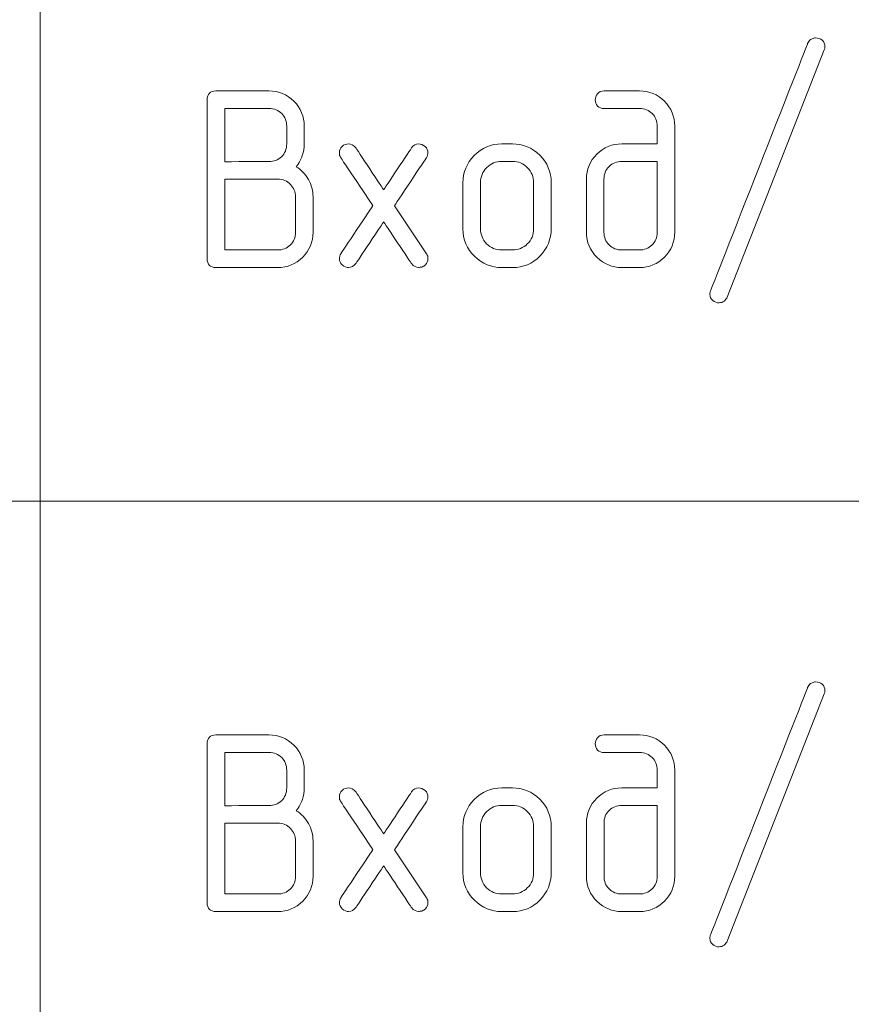
# Model space of a CAD drawing. Units: millimetres. Extents: x 2417 to 47757, y 828 to 38079.
# Drawn here: x 18602 to 18886, y 18490 to 18826 of the extents above; entities that cross this region are included whole.
import ezdxf
from ezdxf.lldxf.tags import DXFTag

# ---------------------------------------------------------------- set-up
doc = ezdxf.new("R2010")
doc.units = ezdxf.units.MM
doc.layers.add('4', color=140, linetype='Continuous', lineweight=15)
tags = doc.linetypes.add('New Line2', pattern=[1.5, 1, -0.5]).pattern_tags.tags
tags[6:7] = [DXFTag(74, 4), DXFTag(75, 0), DXFTag(340, '0'), DXFTag(46, 1.0), DXFTag(50, 0.0), DXFTag(44, 0.0), DXFTag(45, 0.0)]
tags[4:5] = [DXFTag(74, 4), DXFTag(75, 0), DXFTag(340, '0'), DXFTag(46, 1.0), DXFTag(50, 0.0), DXFTag(44, 0.0), DXFTag(45, 0.0)]

msp = doc.modelspace()

# ---------------------------------------------------------------- linework, layer by layer
at = {"layer": '4', "color": 250, "linetype": 'New Line2', "lineweight": 9}
msp.add_open_spline([(16581.46242, 23494.46431), (16581.46242, 23494.46431), (21831.46742, 23494.46431), (21831.46742, 23494.46431), (21831.46742, 23494.46431), (21831.46742, 23494.46431), (21831.46742, 16069.45931), (21831.46742, 16069.45931), (21831.46742, 16069.45931), (21831.46742, 16069.45931), (16581.46242, 16069.45931), (16581.46242, 16069.45931), (16581.46242, 16069.45931), (16581.46242, 16069.45931), (16581.46242, 23494.46431), (16581.46242, 23494.46431)], degree=3, knots=[0, 0, 0, 0, 0.2, 0.2, 0.2, 0.20000001, 0.4, 0.4, 0.4, 0.40000001, 0.6, 0.6, 0.6, 0.60000001, 1, 1, 1, 1], dxfattribs=at)
at = {"layer": '4', "color": 250, "lineweight": 18}
msp.add_open_spline([(17081.46492, 16194.46181), (17081.46492, 16194.46181), (21706.46492, 16194.46181), (21706.46492, 16194.46181), (21706.46492, 16194.46181), (21706.46492, 16194.46181), (21706.46492, 23369.46181), (21706.46492, 23369.46181), (21706.46492, 23369.46181), (21706.46492, 23369.46181), (17081.46492, 23369.46181), (17081.46492, 23369.46181), (17081.46492, 23369.46181), (17081.46492, 23369.46181), (17081.46492, 16194.46181), (17081.46492, 16194.46181)], degree=3, knots=[0, 0, 0, 0, 0.2, 0.2, 0.2, 0.20000001, 0.4, 0.4, 0.4, 0.40000001, 0.6, 0.6, 0.6, 0.60000001, 1, 1, 1, 1], dxfattribs=at)
at = {"layer": '4', "color": 250, "lineweight": 20}
for points, knots in [([(18609.00492, 17566.71931), (18609.00492, 17566.71931), (18609.00492, 17569.21931), (18609.00492, 17569.21931), (18609.00492, 17569.21931), (18609.00492, 17569.21931), (18609.00492, 17786.85681), (18609.00492, 17786.85681), (18609.00492, 17786.85681), (18609.00492, 17786.85681), (18609.00492, 18009.12181), (18609.00492, 18009.12181), (18609.00492, 18009.12181), (18609.00492, 18009.12181), (18609.00492, 18222.12931), (18609.00492, 18222.12931), (18609.00492, 18222.12931), (18609.00492, 18222.12931), (18609.00492, 18442.07931), (18609.00492, 18442.07931), (18609.00492, 18442.07931), (18609.00492, 18442.07931), (18609.00492, 18662.02931), (18609.00492, 18662.02931), (18609.00492, 18662.02931), (18609.00492, 18662.02931), (18609.00492, 18881.98181), (18609.00492, 18881.98181), (18609.00492, 18881.98181), (18609.00492, 18881.98181), (18609.00492, 19099.61931), (18609.00492, 19099.61931), (18609.00492, 19099.61931), (18609.00492, 19099.61931), (18609.00492, 19102.11931), (18609.00492, 19102.11931)], [0, 0, 0, 0, 0.1, 0.1, 0.1, 0.10000001, 0.2, 0.2, 0.2, 0.20000001, 0.3, 0.3, 0.3, 0.30000001, 0.4, 0.4, 0.4, 0.40000001, 0.5, 0.5, 0.5, 0.50000001, 0.6, 0.6, 0.6, 0.60000001, 0.7, 0.7, 0.7, 0.70000001, 0.8, 0.8, 0.8, 0.80000001, 1, 1, 1, 1]), ([(18034.07992, 18662.02931), (18034.07992, 18662.02931), (18036.57992, 18662.02931), (18036.57992, 18662.02931), (18036.57992, 18662.02931), (18036.57992, 18662.02931), (18238.58992, 18662.02931), (18238.58992, 18662.02931), (18238.58992, 18662.02931), (18238.58992, 18662.02931), (18609.00492, 18662.02931), (18609.00492, 18662.02931), (18609.00492, 18662.02931), (18609.00492, 18662.02931), (19154.04742, 18662.02931), (19154.04742, 18662.02931), (19154.04742, 18662.02931), (19154.04742, 18662.02931), (20609.25742, 18662.02931), (20609.25742, 18662.02931), (20609.25742, 18662.02931), (20609.25742, 18662.02931), (21582.11492, 18662.02931), (21582.11492, 18662.02931), (21582.11492, 18662.02931), (21582.11492, 18662.02931), (21584.61492, 18662.02931), (21584.61492, 18662.02931)], [0, 0, 0, 0, 0.125, 0.125, 0.125, 0.12500001, 0.25, 0.25, 0.25, 0.25000001, 0.375, 0.375, 0.375, 0.37500001, 0.5, 0.5, 0.5, 0.50000001, 0.625, 0.625, 0.625, 0.62500001, 0.75, 0.75, 0.75, 0.75000001, 1, 1, 1, 1])]:
    msp.add_open_spline(points, degree=3, knots=knots, dxfattribs=at)
at = {"layer": '4', "color": 250}
for points, knots in [([(18876.83242, 18816.16431), (18876.83242, 18816.16431), (18843.67242, 18731.68931), (18843.67242, 18731.68931), (18843.67242, 18731.68931), (18843.46492, 18731.23431), (18843.11242, 18730.76431), (18842.58242, 18730.30681), (18842.58242, 18730.30681), (18842.58242, 18730.30681), (18841.77492, 18729.92681), (18841.77492, 18729.92681), (18841.77492, 18729.92681), (18841.77492, 18729.92681), (18840.95242, 18729.74931), (18840.95242, 18729.74931), (18840.95242, 18729.74931), (18840.08492, 18729.74931), (18839.34992, 18730.02931), (18838.71742, 18730.57181), (18838.71742, 18730.57181), (18838.08492, 18731.11681), (18837.76242, 18731.83681), (18837.76242, 18732.71931), (18837.76242, 18732.71931), (18837.76242, 18733.18931), (18837.83492, 18733.55681), (18837.98242, 18733.84931), (18837.98242, 18733.84931), (18837.98242, 18733.84931), (18871.14242, 18818.32431), (18871.14242, 18818.32431), (18871.14242, 18818.32431), (18871.28992, 18818.74931), (18871.62742, 18819.20681), (18872.17242, 18819.69181), (18872.17242, 18819.69181), (18872.17242, 18819.69181), (18872.72992, 18819.99931), (18872.72992, 18819.99931), (18872.72992, 18819.99931), (18873.08242, 18820.17681), (18873.44992, 18820.26431), (18873.84742, 18820.26431), (18873.84742, 18820.26431), (18874.71492, 18820.26431), (18875.46492, 18819.98431), (18876.09742, 18819.44181), (18876.09742, 18819.44181), (18876.72992, 18818.89681), (18877.03742, 18818.17681), (18877.03742, 18817.27931), (18877.03742, 18817.27931), (18877.03742, 18816.82431), (18876.96492, 18816.45681), (18876.83242, 18816.16431)], [0, 0, 0, 0, 0.066666667, 0.066666667, 0.066666667, 0.066666677, 0.133333333, 0.133333333, 0.133333333, 0.133333343, 0.2, 0.2, 0.2, 0.20000001, 0.266666667, 0.266666667, 0.266666667, 0.266666677, 0.333333333, 0.333333333, 0.333333333, 0.333333343, 0.4, 0.4, 0.4, 0.40000001, 0.466666667, 0.466666667, 0.466666667, 0.466666677, 0.533333333, 0.533333333, 0.533333333, 0.533333343, 0.6, 0.6, 0.6, 0.60000001, 0.666666667, 0.666666667, 0.666666667, 0.666666677, 0.733333333, 0.733333333, 0.733333333, 0.733333343, 0.8, 0.8, 0.8, 0.80000001, 0.866666667, 0.866666667, 0.866666667, 0.866666677, 1, 1, 1, 1]), ([(18696.41992, 18776.25681), (18698.13742, 18775.21181), (18699.51992, 18773.77181), (18700.57742, 18771.90431), (18700.57742, 18771.90431), (18701.63742, 18770.03931), (18702.16492, 18768.05431), (18702.16492, 18765.95181), (18702.16492, 18765.95181), (18702.16492, 18765.95181), (18702.16492, 18753.89931), (18702.16492, 18753.89931), (18702.16492, 18753.89931), (18702.16492, 18750.59181), (18700.98992, 18747.75431), (18698.63742, 18745.38931), (18698.63742, 18745.38931), (18696.28742, 18743.02181), (18693.43492, 18741.83181), (18690.11242, 18741.83181), (18690.11242, 18741.83181), (18690.11242, 18741.83181), (18669.01992, 18741.83181), (18669.01992, 18741.83181), (18669.01992, 18741.83181), (18667.00742, 18741.83181), (18666.00742, 18742.83181), (18666.00742, 18744.84431), (18666.00742, 18744.84431), (18666.00742, 18744.84431), (18666.00742, 18799.14181), (18666.00742, 18799.14181), (18666.00742, 18799.14181), (18666.00742, 18801.15681), (18667.00742, 18802.15431), (18669.01992, 18802.15431), (18669.01992, 18802.15431), (18669.01992, 18802.15431), (18687.11492, 18802.15431), (18687.11492, 18802.15431), (18687.11492, 18802.15431), (18690.46492, 18802.15431), (18693.31742, 18800.97931), (18695.65492, 18798.62681), (18695.65492, 18798.62681), (18697.99242, 18796.26181), (18699.16742, 18793.42431), (18699.16742, 18790.08681), (18699.16742, 18790.08681), (18699.16742, 18790.08681), (18699.16742, 18784.06181), (18699.16742, 18784.06181), (18699.16742, 18784.06181), (18699.16742, 18782.67931), (18698.94742, 18781.34181), (18698.51992, 18780.04931), (18698.51992, 18780.04931), (18698.09492, 18778.75431), (18697.38992, 18777.49181), (18696.41992, 18776.25681)], [0, 0, 0, 0, 0.0625, 0.0625, 0.0625, 0.06250001, 0.125, 0.125, 0.125, 0.12500001, 0.1875, 0.1875, 0.1875, 0.18750001, 0.25, 0.25, 0.25, 0.25000001, 0.3125, 0.3125, 0.3125, 0.31250001, 0.375, 0.375, 0.375, 0.37500001, 0.4375, 0.4375, 0.4375, 0.43750001, 0.5, 0.5, 0.5, 0.50000001, 0.5625, 0.5625, 0.5625, 0.56250001, 0.625, 0.625, 0.625, 0.62500001, 0.6875, 0.6875, 0.6875, 0.68750001, 0.75, 0.75, 0.75, 0.75000001, 0.8125, 0.8125, 0.8125, 0.81250001, 0.875, 0.875, 0.875, 0.87500001, 1, 1, 1, 1]), ([(18819.74242, 18784.07681), (18819.74242, 18784.07681), (18819.74242, 18790.11681), (18819.74242, 18790.11681), (18819.74242, 18790.11681), (18819.74242, 18791.82181), (18819.16742, 18793.24681), (18818.03742, 18794.40931), (18818.03742, 18794.40931), (18816.90492, 18795.56931), (18815.44992, 18796.15931), (18813.69992, 18796.15931), (18813.69992, 18796.15931), (18813.69992, 18796.15931), (18801.61742, 18796.15931), (18801.61742, 18796.15931), (18801.61742, 18796.15931), (18800.69242, 18796.15931), (18799.94242, 18796.42181), (18799.36992, 18796.96681), (18799.36992, 18796.96681), (18798.85492, 18797.62931), (18798.58992, 18798.36431), (18798.58992, 18799.15681), (18798.58992, 18799.15681), (18798.58992, 18799.84681), (18798.83992, 18800.50931), (18799.33992, 18801.17181), (18799.33992, 18801.17181), (18799.85492, 18801.83181), (18800.60492, 18802.15431), (18801.60242, 18802.15431), (18801.60242, 18802.15431), (18801.60242, 18802.15431), (18813.67242, 18802.15431), (18813.67242, 18802.15431), (18813.67242, 18802.15431), (18817.03742, 18802.15431), (18819.88992, 18800.97931), (18822.22492, 18798.62681), (18822.22492, 18798.62681), (18824.56242, 18796.26181), (18825.73992, 18793.42431), (18825.73992, 18790.08681), (18825.73992, 18790.08681), (18825.73992, 18790.08681), (18825.73992, 18753.89931), (18825.73992, 18753.89931), (18825.73992, 18753.89931), (18825.73992, 18750.59181), (18824.56242, 18747.75431), (18822.20992, 18745.38931), (18822.20992, 18745.38931), (18819.84492, 18743.02181), (18817.00742, 18741.83181), (18813.67242, 18741.83181), (18813.67242, 18741.83181), (18813.67242, 18741.83181), (18807.64492, 18741.83181), (18807.64492, 18741.83181), (18807.64492, 18741.83181), (18804.39742, 18741.83181), (18801.57492, 18742.99181), (18799.17742, 18745.32931), (18799.17742, 18745.32931), (18796.78242, 18747.65181), (18795.57742, 18750.50431), (18795.57742, 18753.89931), (18795.57742, 18753.89931), (18795.57742, 18753.89931), (18795.57742, 18772.00931), (18795.57742, 18772.00931), (18795.57742, 18772.00931), (18795.57742, 18775.34431), (18796.75242, 18778.18181), (18799.11992, 18780.54931), (18799.11992, 18780.54931), (18801.47242, 18782.89931), (18804.32242, 18784.07681), (18807.65992, 18784.07681), (18807.65992, 18784.07681), (18807.65992, 18784.07681), (18819.74242, 18784.07681), (18819.74242, 18784.07681)], [0, 0, 0, 0, 0.045454545, 0.045454545, 0.045454545, 0.045454555, 0.090909091, 0.090909091, 0.090909091, 0.090909101, 0.136363636, 0.136363636, 0.136363636, 0.136363646, 0.181818182, 0.181818182, 0.181818182, 0.181818192, 0.227272727, 0.227272727, 0.227272727, 0.227272737, 0.272727273, 0.272727273, 0.272727273, 0.272727283, 0.318181818, 0.318181818, 0.318181818, 0.318181828, 0.363636364, 0.363636364, 0.363636364, 0.363636374, 0.409090909, 0.409090909, 0.409090909, 0.409090919, 0.454545455, 0.454545455, 0.454545455, 0.454545465, 0.5, 0.5, 0.5, 0.50000001, 0.545454545, 0.545454545, 0.545454545, 0.545454555, 0.590909091, 0.590909091, 0.590909091, 0.590909101, 0.636363636, 0.636363636, 0.636363636, 0.636363646, 0.681818182, 0.681818182, 0.681818182, 0.681818192, 0.727272727, 0.727272727, 0.727272727, 0.727272737, 0.772727273, 0.772727273, 0.772727273, 0.772727283, 0.818181818, 0.818181818, 0.818181818, 0.818181828, 0.863636364, 0.863636364, 0.863636364, 0.863636374, 0.909090909, 0.909090909, 0.909090909, 0.909090919, 1, 1, 1, 1]), ([(18687.12992, 18778.00431), (18688.78992, 18778.00431), (18690.21492, 18778.56431), (18691.40742, 18779.69681), (18691.40742, 18779.69681), (18692.58242, 18780.81181), (18693.16992, 18782.26931), (18693.16992, 18784.06181), (18693.16992, 18784.06181), (18693.16992, 18784.06181), (18693.16992, 18790.10181), (18693.16992, 18790.10181), (18693.16992, 18790.10181), (18693.16992, 18791.80681), (18692.59742, 18793.23431), (18691.46492, 18794.40931), (18691.46492, 18794.40931), (18690.33242, 18795.56931), (18688.87742, 18796.15931), (18687.12992, 18796.15931), (18687.12992, 18796.15931), (18687.12992, 18796.15931), (18672.00492, 18796.15931), (18672.00492, 18796.15931), (18672.00492, 18796.15931), (18672.00492, 18796.15931), (18672.00492, 18777.99181), (18672.00492, 18777.99181), (18672.00492, 18777.99181), (18672.00492, 18777.99181), (18687.12992, 18778.00431), (18687.12992, 18778.00431)], [0, 0, 0, 0, 0.111111111, 0.111111111, 0.111111111, 0.111111121, 0.222222222, 0.222222222, 0.222222222, 0.222222232, 0.333333333, 0.333333333, 0.333333333, 0.333333343, 0.444444444, 0.444444444, 0.444444444, 0.444444454, 0.555555556, 0.555555556, 0.555555556, 0.555555566, 0.666666667, 0.666666667, 0.666666667, 0.666666677, 0.777777778, 0.777777778, 0.777777778, 0.777777788, 1, 1, 1, 1]), ([(18729.96242, 18762.90931), (18729.96242, 18762.90931), (18740.98492, 18746.52181), (18740.98492, 18746.52181), (18740.98492, 18746.52181), (18740.98492, 18746.52181), (18741.42742, 18745.62431), (18741.42742, 18745.62431), (18741.42742, 18745.62431), (18741.42742, 18745.62431), (18741.42742, 18744.80181), (18741.42742, 18744.80181), (18741.42742, 18744.80181), (18741.42742, 18744.02181), (18741.11742, 18743.31681), (18740.48742, 18742.69931), (18740.48742, 18742.69931), (18740.48742, 18742.69931), (18740.00242, 18742.30181), (18740.00242, 18742.30181), (18740.00242, 18742.30181), (18740.00242, 18742.30181), (18739.35492, 18742.00931), (18739.35492, 18742.00931), (18739.35492, 18742.00931), (18739.35492, 18742.00931), (18738.23742, 18741.83181), (18738.23742, 18741.83181), (18738.23742, 18741.83181), (18737.39992, 18741.83181), (18736.60492, 18742.27181), (18735.82742, 18743.16931), (18735.82742, 18743.16931), (18735.82742, 18743.16931), (18726.30242, 18757.44181), (18726.30242, 18757.44181), (18726.30242, 18757.44181), (18726.30242, 18757.44181), (18716.77742, 18743.19931), (18716.77742, 18743.19931), (18716.77742, 18743.19931), (18716.17492, 18742.28681), (18715.33742, 18741.83181), (18714.27742, 18741.83181), (18714.27742, 18741.83181), (18713.64742, 18741.83181), (18712.93992, 18742.13931), (18712.16242, 18742.74431), (18712.16242, 18742.74431), (18711.49992, 18743.34681), (18711.17742, 18744.05181), (18711.17742, 18744.88931), (18711.17742, 18744.88931), (18711.17742, 18745.40431), (18711.35242, 18745.96181), (18711.69242, 18746.56431), (18711.69242, 18746.56431), (18711.69242, 18746.56431), (18722.64242, 18762.98431), (18722.64242, 18762.98431), (18722.64242, 18762.98431), (18722.64242, 18762.98431), (18711.61742, 18779.38681), (18711.61742, 18779.38681), (18711.61742, 18779.38681), (18711.61742, 18779.38681), (18711.17742, 18780.28431), (18711.17742, 18780.28431), (18711.17742, 18780.28431), (18711.17742, 18780.28431), (18711.17742, 18781.10681), (18711.17742, 18781.10681), (18711.17742, 18781.10681), (18711.17742, 18781.88681), (18711.48492, 18782.57681), (18712.08742, 18783.17931), (18712.08742, 18783.17931), (18712.68992, 18783.78181), (18713.43992, 18784.07681), (18714.36742, 18784.07681), (18714.36742, 18784.07681), (18715.20492, 18784.07681), (18715.99742, 18783.63431), (18716.77742, 18782.73931), (18716.77742, 18782.73931), (18716.77742, 18782.73931), (18726.30242, 18768.37681), (18726.30242, 18768.37681), (18726.30242, 18768.37681), (18726.30242, 18768.37681), (18735.82742, 18782.69431), (18735.82742, 18782.69431), (18735.82742, 18782.69431), (18736.42992, 18783.61931), (18737.26742, 18784.07681), (18738.32492, 18784.07681), (18738.32492, 18784.07681), (18738.92742, 18784.07681), (18739.64742, 18783.76681), (18740.48742, 18783.16431), (18740.48742, 18783.16431), (18741.11742, 18782.53181), (18741.42742, 18781.82681), (18741.42742, 18781.01931), (18741.42742, 18781.01931), (18741.42742, 18780.50431), (18741.24992, 18779.93181), (18740.91242, 18779.32931), (18740.91242, 18779.32931), (18740.91242, 18779.32931), (18729.96242, 18762.90931), (18729.96242, 18762.90931)], [0, 0, 0, 0, 0.034482759, 0.034482759, 0.034482759, 0.034482769, 0.068965517, 0.068965517, 0.068965517, 0.068965527, 0.103448276, 0.103448276, 0.103448276, 0.103448286, 0.137931034, 0.137931034, 0.137931034, 0.137931044, 0.172413793, 0.172413793, 0.172413793, 0.172413803, 0.206896552, 0.206896552, 0.206896552, 0.206896562, 0.24137931, 0.24137931, 0.24137931, 0.24137932, 0.275862069, 0.275862069, 0.275862069, 0.275862079, 0.310344828, 0.310344828, 0.310344828, 0.310344838, 0.344827586, 0.344827586, 0.344827586, 0.344827596, 0.379310345, 0.379310345, 0.379310345, 0.379310355, 0.413793103, 0.413793103, 0.413793103, 0.413793113, 0.448275862, 0.448275862, 0.448275862, 0.448275872, 0.482758621, 0.482758621, 0.482758621, 0.482758631, 0.517241379, 0.517241379, 0.517241379, 0.517241389, 0.551724138, 0.551724138, 0.551724138, 0.551724148, 0.586206897, 0.586206897, 0.586206897, 0.586206907, 0.620689655, 0.620689655, 0.620689655, 0.620689665, 0.655172414, 0.655172414, 0.655172414, 0.655172424, 0.689655172, 0.689655172, 0.689655172, 0.689655182, 0.724137931, 0.724137931, 0.724137931, 0.724137941, 0.75862069, 0.75862069, 0.75862069, 0.7586207, 0.793103448, 0.793103448, 0.793103448, 0.793103458, 0.827586207, 0.827586207, 0.827586207, 0.827586217, 0.862068966, 0.862068966, 0.862068966, 0.862068976, 0.896551724, 0.896551724, 0.896551724, 0.896551734, 0.931034483, 0.931034483, 0.931034483, 0.931034493, 1, 1, 1, 1]), ([(18783.53992, 18755.10431), (18783.53992, 18751.51931), (18782.25992, 18748.40181), (18779.68742, 18745.77181), (18779.68742, 18745.77181), (18777.11492, 18743.13931), (18773.96992, 18741.83181), (18770.26492, 18741.83181), (18770.26492, 18741.83181), (18770.26492, 18741.83181), (18766.64992, 18741.83181), (18766.64992, 18741.83181), (18766.64992, 18741.83181), (18763.06242, 18741.83181), (18759.94742, 18743.11181), (18757.31742, 18745.66931), (18757.31742, 18745.66931), (18754.68492, 18748.22681), (18753.37742, 18751.37181), (18753.37742, 18755.10431), (18753.37742, 18755.10431), (18753.37742, 18755.10431), (18753.37742, 18770.80181), (18753.37742, 18770.80181), (18753.37742, 18770.80181), (18753.37742, 18774.33181), (18754.66992, 18777.43181), (18757.25742, 18780.09181), (18757.25742, 18780.09181), (18759.84492, 18782.75431), (18762.97492, 18784.07681), (18766.64992, 18784.07681), (18766.64992, 18784.07681), (18766.64992, 18784.07681), (18770.26492, 18784.07681), (18770.26492, 18784.07681), (18770.26492, 18784.07681), (18773.85242, 18784.07681), (18776.96742, 18782.79681), (18779.59992, 18780.22431), (18779.59992, 18780.22431), (18782.22992, 18777.65181), (18783.53992, 18774.50681), (18783.53992, 18770.80181), (18783.53992, 18770.80181), (18783.53992, 18770.80181), (18783.53992, 18755.10431), (18783.53992, 18755.10431)], [0, 0, 0, 0, 0.076923077, 0.076923077, 0.076923077, 0.076923087, 0.153846154, 0.153846154, 0.153846154, 0.153846164, 0.230769231, 0.230769231, 0.230769231, 0.230769241, 0.307692308, 0.307692308, 0.307692308, 0.307692318, 0.384615385, 0.384615385, 0.384615385, 0.384615395, 0.461538462, 0.461538462, 0.461538462, 0.461538472, 0.538461538, 0.538461538, 0.538461538, 0.538461548, 0.615384615, 0.615384615, 0.615384615, 0.615384625, 0.692307692, 0.692307692, 0.692307692, 0.692307702, 0.769230769, 0.769230769, 0.769230769, 0.769230779, 0.846153846, 0.846153846, 0.846153846, 0.846153856, 1, 1, 1, 1]), ([(18777.54242, 18755.08931), (18777.54242, 18755.08931), (18777.54242, 18770.81681), (18777.54242, 18770.81681), (18777.54242, 18770.81681), (18777.54242, 18772.80181), (18776.83742, 18774.50681), (18775.43992, 18775.93181), (18775.43992, 18775.93181), (18774.04242, 18777.35931), (18772.32492, 18778.07931), (18770.27992, 18778.07931), (18770.27992, 18778.07931), (18770.27992, 18778.07931), (18766.63492, 18778.07931), (18766.63492, 18778.07931), (18766.63492, 18778.07931), (18764.64992, 18778.07931), (18762.94492, 18777.37431), (18761.51992, 18775.96181), (18761.51992, 18775.96181), (18760.09492, 18774.55181), (18759.37492, 18772.83181), (18759.37492, 18770.81681), (18759.37492, 18770.81681), (18759.37492, 18770.81681), (18759.37492, 18755.08931), (18759.37492, 18755.08931), (18759.37492, 18755.08931), (18759.37492, 18753.10681), (18760.07992, 18751.40181), (18761.48992, 18749.97431), (18761.48992, 18749.97431), (18762.90242, 18748.54931), (18764.62242, 18747.82931), (18766.63492, 18747.82931), (18766.63492, 18747.82931), (18766.63492, 18747.82931), (18770.27992, 18747.82931), (18770.27992, 18747.82931), (18770.27992, 18747.82931), (18772.23492, 18747.82931), (18773.93992, 18748.51931), (18775.37992, 18749.90181), (18775.37992, 18749.90181), (18776.82242, 18751.28431), (18777.54242, 18753.01681), (18777.54242, 18755.08931)], [0, 0, 0, 0, 0.076923077, 0.076923077, 0.076923077, 0.076923087, 0.153846154, 0.153846154, 0.153846154, 0.153846164, 0.230769231, 0.230769231, 0.230769231, 0.230769241, 0.307692308, 0.307692308, 0.307692308, 0.307692318, 0.384615385, 0.384615385, 0.384615385, 0.384615395, 0.461538462, 0.461538462, 0.461538462, 0.461538472, 0.538461538, 0.538461538, 0.538461538, 0.538461548, 0.615384615, 0.615384615, 0.615384615, 0.615384625, 0.692307692, 0.692307692, 0.692307692, 0.692307702, 0.769230769, 0.769230769, 0.769230769, 0.769230779, 0.846153846, 0.846153846, 0.846153846, 0.846153856, 1, 1, 1, 1]), ([(18819.74242, 18778.07931), (18819.74242, 18778.07931), (18807.62992, 18778.07931), (18807.62992, 18778.07931), (18807.62992, 18778.07931), (18805.92492, 18778.07931), (18804.48492, 18777.50681), (18803.30742, 18776.34431), (18803.30742, 18776.34431), (18802.73492, 18775.77181), (18802.29492, 18775.12431), (18801.99992, 18774.38931), (18801.99992, 18774.38931), (18801.71992, 18773.65431), (18801.57492, 18772.86181), (18801.57492, 18772.02181), (18801.57492, 18772.02181), (18801.57492, 18772.02181), (18801.57492, 18753.88431), (18801.57492, 18753.88431), (18801.57492, 18753.88431), (18801.57492, 18752.17931), (18802.14742, 18750.73931), (18803.30742, 18749.56431), (18803.30742, 18749.56431), (18803.91242, 18749.03431), (18804.55742, 18748.60681), (18805.24992, 18748.25431), (18805.24992, 18748.25431), (18806.11492, 18747.97681), (18806.90992, 18747.82931), (18807.62992, 18747.82931), (18807.62992, 18747.82931), (18807.62992, 18747.82931), (18813.68492, 18747.82931), (18813.68492, 18747.82931), (18813.68492, 18747.82931), (18815.36242, 18747.82931), (18816.78742, 18748.38681), (18817.96242, 18749.51931), (18817.96242, 18749.51931), (18819.15492, 18750.63681), (18819.74242, 18752.09181), (18819.74242, 18753.88431), (18819.74242, 18753.88431), (18819.74242, 18753.88431), (18819.74242, 18778.07931), (18819.74242, 18778.07931)], [0, 0, 0, 0, 0.076923077, 0.076923077, 0.076923077, 0.076923087, 0.153846154, 0.153846154, 0.153846154, 0.153846164, 0.230769231, 0.230769231, 0.230769231, 0.230769241, 0.307692308, 0.307692308, 0.307692308, 0.307692318, 0.384615385, 0.384615385, 0.384615385, 0.384615395, 0.461538462, 0.461538462, 0.461538462, 0.461538472, 0.538461538, 0.538461538, 0.538461538, 0.538461548, 0.615384615, 0.615384615, 0.615384615, 0.615384625, 0.692307692, 0.692307692, 0.692307692, 0.692307702, 0.769230769, 0.769230769, 0.769230769, 0.769230779, 0.846153846, 0.846153846, 0.846153846, 0.846153856, 1, 1, 1, 1]), ([(18672.00492, 18771.99431), (18672.00492, 18771.99431), (18672.00492, 18747.82931), (18672.00492, 18747.82931), (18672.00492, 18747.82931), (18672.00492, 18747.82931), (18690.12742, 18747.82931), (18690.12742, 18747.82931), (18690.12742, 18747.82931), (18691.80242, 18747.82931), (18693.21492, 18748.38681), (18694.40492, 18749.51931), (18694.40492, 18749.51931), (18695.57992, 18750.63681), (18696.16992, 18752.09181), (18696.16992, 18753.86931), (18696.16992, 18753.86931), (18696.16992, 18753.86931), (18696.16992, 18765.95181), (18696.16992, 18765.95181), (18696.16992, 18765.95181), (18696.16992, 18767.65681), (18695.59492, 18769.08431), (18694.46492, 18770.24431), (18694.46492, 18770.24431), (18693.33242, 18771.40681), (18691.87742, 18771.99431), (18690.12742, 18771.99431), (18690.12742, 18771.99431), (18690.12742, 18771.99431), (18672.00492, 18771.99431), (18672.00492, 18771.99431)], [0, 0, 0, 0, 0.111111111, 0.111111111, 0.111111111, 0.111111121, 0.222222222, 0.222222222, 0.222222222, 0.222222232, 0.333333333, 0.333333333, 0.333333333, 0.333333343, 0.444444444, 0.444444444, 0.444444444, 0.444444454, 0.555555556, 0.555555556, 0.555555556, 0.555555566, 0.666666667, 0.666666667, 0.666666667, 0.666666677, 0.777777778, 0.777777778, 0.777777778, 0.777777788, 1, 1, 1, 1]), ([(18876.83492, 18596.21181), (18876.83492, 18596.21181), (18843.67492, 18511.73681), (18843.67492, 18511.73681), (18843.67492, 18511.73681), (18843.46742, 18511.28181), (18843.11492, 18510.81181), (18842.58492, 18510.35431), (18842.58492, 18510.35431), (18842.58492, 18510.35431), (18841.77742, 18509.97431), (18841.77742, 18509.97431), (18841.77742, 18509.97431), (18841.77742, 18509.97431), (18840.95492, 18509.79681), (18840.95492, 18509.79681), (18840.95492, 18509.79681), (18840.08742, 18509.79681), (18839.35242, 18510.07681), (18838.71992, 18510.61931), (18838.71992, 18510.61931), (18838.08742, 18511.16431), (18837.76492, 18511.88431), (18837.76492, 18512.76681), (18837.76492, 18512.76681), (18837.76492, 18513.23681), (18837.83742, 18513.60431), (18837.98492, 18513.89681), (18837.98492, 18513.89681), (18837.98492, 18513.89681), (18871.14492, 18598.37181), (18871.14492, 18598.37181), (18871.14492, 18598.37181), (18871.29242, 18598.79681), (18871.62992, 18599.25431), (18872.17492, 18599.73931), (18872.17492, 18599.73931), (18872.17492, 18599.73931), (18872.73242, 18600.04681), (18872.73242, 18600.04681), (18872.73242, 18600.04681), (18873.08492, 18600.22431), (18873.45242, 18600.31181), (18873.84992, 18600.31181), (18873.84992, 18600.31181), (18874.71742, 18600.31181), (18875.46742, 18600.03181), (18876.09992, 18599.48931), (18876.09992, 18599.48931), (18876.73242, 18598.94431), (18877.03992, 18598.22431), (18877.03992, 18597.32681), (18877.03992, 18597.32681), (18877.03992, 18596.87181), (18876.96742, 18596.50431), (18876.83492, 18596.21181)], [0, 0, 0, 0, 0.066666667, 0.066666667, 0.066666667, 0.066666677, 0.133333333, 0.133333333, 0.133333333, 0.133333343, 0.2, 0.2, 0.2, 0.20000001, 0.266666667, 0.266666667, 0.266666667, 0.266666677, 0.333333333, 0.333333333, 0.333333333, 0.333333343, 0.4, 0.4, 0.4, 0.40000001, 0.466666667, 0.466666667, 0.466666667, 0.466666677, 0.533333333, 0.533333333, 0.533333333, 0.533333343, 0.6, 0.6, 0.6, 0.60000001, 0.666666667, 0.666666667, 0.666666667, 0.666666677, 0.733333333, 0.733333333, 0.733333333, 0.733333343, 0.8, 0.8, 0.8, 0.80000001, 0.866666667, 0.866666667, 0.866666667, 0.866666677, 1, 1, 1, 1]), ([(18696.42242, 18556.30431), (18698.13992, 18555.25931), (18699.52242, 18553.81931), (18700.57992, 18551.95181), (18700.57992, 18551.95181), (18701.63992, 18550.08681), (18702.16742, 18548.10181), (18702.16742, 18545.99931), (18702.16742, 18545.99931), (18702.16742, 18545.99931), (18702.16742, 18533.94681), (18702.16742, 18533.94681), (18702.16742, 18533.94681), (18702.16742, 18530.63931), (18700.99242, 18527.80181), (18698.63992, 18525.43681), (18698.63992, 18525.43681), (18696.28992, 18523.06931), (18693.43742, 18521.87931), (18690.11492, 18521.87931), (18690.11492, 18521.87931), (18690.11492, 18521.87931), (18669.02242, 18521.87931), (18669.02242, 18521.87931), (18669.02242, 18521.87931), (18667.00992, 18521.87931), (18666.00992, 18522.87931), (18666.00992, 18524.89181), (18666.00992, 18524.89181), (18666.00992, 18524.89181), (18666.00992, 18579.18931), (18666.00992, 18579.18931), (18666.00992, 18579.18931), (18666.00992, 18581.20431), (18667.00992, 18582.20181), (18669.02242, 18582.20181), (18669.02242, 18582.20181), (18669.02242, 18582.20181), (18687.11742, 18582.20181), (18687.11742, 18582.20181), (18687.11742, 18582.20181), (18690.46742, 18582.20181), (18693.31992, 18581.02681), (18695.65742, 18578.67431), (18695.65742, 18578.67431), (18697.99492, 18576.30931), (18699.16992, 18573.47181), (18699.16992, 18570.13431), (18699.16992, 18570.13431), (18699.16992, 18570.13431), (18699.16992, 18564.10931), (18699.16992, 18564.10931), (18699.16992, 18564.10931), (18699.16992, 18562.72681), (18698.94992, 18561.38931), (18698.52242, 18560.09681), (18698.52242, 18560.09681), (18698.09742, 18558.80181), (18697.39242, 18557.53931), (18696.42242, 18556.30431)], [0, 0, 0, 0, 0.0625, 0.0625, 0.0625, 0.06250001, 0.125, 0.125, 0.125, 0.12500001, 0.1875, 0.1875, 0.1875, 0.18750001, 0.25, 0.25, 0.25, 0.25000001, 0.3125, 0.3125, 0.3125, 0.31250001, 0.375, 0.375, 0.375, 0.37500001, 0.4375, 0.4375, 0.4375, 0.43750001, 0.5, 0.5, 0.5, 0.50000001, 0.5625, 0.5625, 0.5625, 0.56250001, 0.625, 0.625, 0.625, 0.62500001, 0.6875, 0.6875, 0.6875, 0.68750001, 0.75, 0.75, 0.75, 0.75000001, 0.8125, 0.8125, 0.8125, 0.81250001, 0.875, 0.875, 0.875, 0.87500001, 1, 1, 1, 1]), ([(18819.74492, 18564.12431), (18819.74492, 18564.12431), (18819.74492, 18570.16431), (18819.74492, 18570.16431), (18819.74492, 18570.16431), (18819.74492, 18571.86931), (18819.16992, 18573.29431), (18818.03992, 18574.45681), (18818.03992, 18574.45681), (18816.90742, 18575.61681), (18815.45242, 18576.20681), (18813.70242, 18576.20681), (18813.70242, 18576.20681), (18813.70242, 18576.20681), (18801.61992, 18576.20681), (18801.61992, 18576.20681), (18801.61992, 18576.20681), (18800.69492, 18576.20681), (18799.94492, 18576.46931), (18799.37242, 18577.01431), (18799.37242, 18577.01431), (18798.85742, 18577.67681), (18798.59242, 18578.41181), (18798.59242, 18579.20431), (18798.59242, 18579.20431), (18798.59242, 18579.89431), (18798.84242, 18580.55681), (18799.34242, 18581.21931), (18799.34242, 18581.21931), (18799.85742, 18581.87931), (18800.60742, 18582.20181), (18801.60492, 18582.20181), (18801.60492, 18582.20181), (18801.60492, 18582.20181), (18813.67492, 18582.20181), (18813.67492, 18582.20181), (18813.67492, 18582.20181), (18817.03992, 18582.20181), (18819.89242, 18581.02681), (18822.22742, 18578.67431), (18822.22742, 18578.67431), (18824.56492, 18576.30931), (18825.74242, 18573.47181), (18825.74242, 18570.13431), (18825.74242, 18570.13431), (18825.74242, 18570.13431), (18825.74242, 18533.94681), (18825.74242, 18533.94681), (18825.74242, 18533.94681), (18825.74242, 18530.63931), (18824.56492, 18527.80181), (18822.21242, 18525.43681), (18822.21242, 18525.43681), (18819.84742, 18523.06931), (18817.00992, 18521.87931), (18813.67492, 18521.87931), (18813.67492, 18521.87931), (18813.67492, 18521.87931), (18807.64742, 18521.87931), (18807.64742, 18521.87931), (18807.64742, 18521.87931), (18804.39992, 18521.87931), (18801.57742, 18523.03931), (18799.17992, 18525.37681), (18799.17992, 18525.37681), (18796.78492, 18527.69931), (18795.57992, 18530.55181), (18795.57992, 18533.94681), (18795.57992, 18533.94681), (18795.57992, 18533.94681), (18795.57992, 18552.05681), (18795.57992, 18552.05681), (18795.57992, 18552.05681), (18795.57992, 18555.39181), (18796.75492, 18558.22931), (18799.12242, 18560.59681), (18799.12242, 18560.59681), (18801.47492, 18562.94681), (18804.32492, 18564.12431), (18807.66242, 18564.12431), (18807.66242, 18564.12431), (18807.66242, 18564.12431), (18819.74492, 18564.12431), (18819.74492, 18564.12431)], [0, 0, 0, 0, 0.045454545, 0.045454545, 0.045454545, 0.045454555, 0.090909091, 0.090909091, 0.090909091, 0.090909101, 0.136363636, 0.136363636, 0.136363636, 0.136363646, 0.181818182, 0.181818182, 0.181818182, 0.181818192, 0.227272727, 0.227272727, 0.227272727, 0.227272737, 0.272727273, 0.272727273, 0.272727273, 0.272727283, 0.318181818, 0.318181818, 0.318181818, 0.318181828, 0.363636364, 0.363636364, 0.363636364, 0.363636374, 0.409090909, 0.409090909, 0.409090909, 0.409090919, 0.454545455, 0.454545455, 0.454545455, 0.454545465, 0.5, 0.5, 0.5, 0.50000001, 0.545454545, 0.545454545, 0.545454545, 0.545454555, 0.590909091, 0.590909091, 0.590909091, 0.590909101, 0.636363636, 0.636363636, 0.636363636, 0.636363646, 0.681818182, 0.681818182, 0.681818182, 0.681818192, 0.727272727, 0.727272727, 0.727272727, 0.727272737, 0.772727273, 0.772727273, 0.772727273, 0.772727283, 0.818181818, 0.818181818, 0.818181818, 0.818181828, 0.863636364, 0.863636364, 0.863636364, 0.863636374, 0.909090909, 0.909090909, 0.909090909, 0.909090919, 1, 1, 1, 1]), ([(18687.13242, 18558.05181), (18688.79242, 18558.05181), (18690.21742, 18558.61181), (18691.40992, 18559.74431), (18691.40992, 18559.74431), (18692.58492, 18560.85931), (18693.17242, 18562.31681), (18693.17242, 18564.10931), (18693.17242, 18564.10931), (18693.17242, 18564.10931), (18693.17242, 18570.14931), (18693.17242, 18570.14931), (18693.17242, 18570.14931), (18693.17242, 18571.85431), (18692.59992, 18573.28181), (18691.46742, 18574.45681), (18691.46742, 18574.45681), (18690.33492, 18575.61681), (18688.87992, 18576.20681), (18687.13242, 18576.20681), (18687.13242, 18576.20681), (18687.13242, 18576.20681), (18672.00742, 18576.20681), (18672.00742, 18576.20681), (18672.00742, 18576.20681), (18672.00742, 18576.20681), (18672.00742, 18558.03931), (18672.00742, 18558.03931), (18672.00742, 18558.03931), (18672.00742, 18558.03931), (18687.13242, 18558.05181), (18687.13242, 18558.05181)], [0, 0, 0, 0, 0.111111111, 0.111111111, 0.111111111, 0.111111121, 0.222222222, 0.222222222, 0.222222222, 0.222222232, 0.333333333, 0.333333333, 0.333333333, 0.333333343, 0.444444444, 0.444444444, 0.444444444, 0.444444454, 0.555555556, 0.555555556, 0.555555556, 0.555555566, 0.666666667, 0.666666667, 0.666666667, 0.666666677, 0.777777778, 0.777777778, 0.777777778, 0.777777788, 1, 1, 1, 1]), ([(18729.96492, 18542.95681), (18729.96492, 18542.95681), (18740.98742, 18526.56931), (18740.98742, 18526.56931), (18740.98742, 18526.56931), (18740.98742, 18526.56931), (18741.42992, 18525.67181), (18741.42992, 18525.67181), (18741.42992, 18525.67181), (18741.42992, 18525.67181), (18741.42992, 18524.84931), (18741.42992, 18524.84931), (18741.42992, 18524.84931), (18741.42992, 18524.06931), (18741.11992, 18523.36431), (18740.48992, 18522.74681), (18740.48992, 18522.74681), (18740.48992, 18522.74681), (18740.00492, 18522.34931), (18740.00492, 18522.34931), (18740.00492, 18522.34931), (18740.00492, 18522.34931), (18739.35742, 18522.05681), (18739.35742, 18522.05681), (18739.35742, 18522.05681), (18739.35742, 18522.05681), (18738.23992, 18521.87931), (18738.23992, 18521.87931), (18738.23992, 18521.87931), (18737.40242, 18521.87931), (18736.60742, 18522.31931), (18735.82992, 18523.21681), (18735.82992, 18523.21681), (18735.82992, 18523.21681), (18726.30492, 18537.48931), (18726.30492, 18537.48931), (18726.30492, 18537.48931), (18726.30492, 18537.48931), (18716.77992, 18523.24681), (18716.77992, 18523.24681), (18716.77992, 18523.24681), (18716.17742, 18522.33431), (18715.33992, 18521.87931), (18714.27992, 18521.87931), (18714.27992, 18521.87931), (18713.64992, 18521.87931), (18712.94242, 18522.18681), (18712.16492, 18522.79181), (18712.16492, 18522.79181), (18711.50242, 18523.39431), (18711.17992, 18524.09931), (18711.17992, 18524.93681), (18711.17992, 18524.93681), (18711.17992, 18525.45181), (18711.35492, 18526.00931), (18711.69492, 18526.61181), (18711.69492, 18526.61181), (18711.69492, 18526.61181), (18722.64492, 18543.03181), (18722.64492, 18543.03181), (18722.64492, 18543.03181), (18722.64492, 18543.03181), (18711.61992, 18559.43431), (18711.61992, 18559.43431), (18711.61992, 18559.43431), (18711.61992, 18559.43431), (18711.17992, 18560.33181), (18711.17992, 18560.33181), (18711.17992, 18560.33181), (18711.17992, 18560.33181), (18711.17992, 18561.15431), (18711.17992, 18561.15431), (18711.17992, 18561.15431), (18711.17992, 18561.93431), (18711.48742, 18562.62431), (18712.08992, 18563.22681), (18712.08992, 18563.22681), (18712.69242, 18563.82931), (18713.44242, 18564.12431), (18714.36992, 18564.12431), (18714.36992, 18564.12431), (18715.20742, 18564.12431), (18715.99992, 18563.68181), (18716.77992, 18562.78681), (18716.77992, 18562.78681), (18716.77992, 18562.78681), (18726.30492, 18548.42431), (18726.30492, 18548.42431), (18726.30492, 18548.42431), (18726.30492, 18548.42431), (18735.82992, 18562.74181), (18735.82992, 18562.74181), (18735.82992, 18562.74181), (18736.43242, 18563.66681), (18737.26992, 18564.12431), (18738.32742, 18564.12431), (18738.32742, 18564.12431), (18738.92992, 18564.12431), (18739.64992, 18563.81431), (18740.48992, 18563.21181), (18740.48992, 18563.21181), (18741.11992, 18562.57931), (18741.42992, 18561.87431), (18741.42992, 18561.06681), (18741.42992, 18561.06681), (18741.42992, 18560.55181), (18741.25242, 18559.97931), (18740.91492, 18559.37681), (18740.91492, 18559.37681), (18740.91492, 18559.37681), (18729.96492, 18542.95681), (18729.96492, 18542.95681)], [0, 0, 0, 0, 0.034482759, 0.034482759, 0.034482759, 0.034482769, 0.068965517, 0.068965517, 0.068965517, 0.068965527, 0.103448276, 0.103448276, 0.103448276, 0.103448286, 0.137931034, 0.137931034, 0.137931034, 0.137931044, 0.172413793, 0.172413793, 0.172413793, 0.172413803, 0.206896552, 0.206896552, 0.206896552, 0.206896562, 0.24137931, 0.24137931, 0.24137931, 0.24137932, 0.275862069, 0.275862069, 0.275862069, 0.275862079, 0.310344828, 0.310344828, 0.310344828, 0.310344838, 0.344827586, 0.344827586, 0.344827586, 0.344827596, 0.379310345, 0.379310345, 0.379310345, 0.379310355, 0.413793103, 0.413793103, 0.413793103, 0.413793113, 0.448275862, 0.448275862, 0.448275862, 0.448275872, 0.482758621, 0.482758621, 0.482758621, 0.482758631, 0.517241379, 0.517241379, 0.517241379, 0.517241389, 0.551724138, 0.551724138, 0.551724138, 0.551724148, 0.586206897, 0.586206897, 0.586206897, 0.586206907, 0.620689655, 0.620689655, 0.620689655, 0.620689665, 0.655172414, 0.655172414, 0.655172414, 0.655172424, 0.689655172, 0.689655172, 0.689655172, 0.689655182, 0.724137931, 0.724137931, 0.724137931, 0.724137941, 0.75862069, 0.75862069, 0.75862069, 0.7586207, 0.793103448, 0.793103448, 0.793103448, 0.793103458, 0.827586207, 0.827586207, 0.827586207, 0.827586217, 0.862068966, 0.862068966, 0.862068966, 0.862068976, 0.896551724, 0.896551724, 0.896551724, 0.896551734, 0.931034483, 0.931034483, 0.931034483, 0.931034493, 1, 1, 1, 1]), ([(18783.54242, 18535.15181), (18783.54242, 18531.56681), (18782.26242, 18528.44931), (18779.68992, 18525.81931), (18779.68992, 18525.81931), (18777.11742, 18523.18681), (18773.97242, 18521.87931), (18770.26742, 18521.87931), (18770.26742, 18521.87931), (18770.26742, 18521.87931), (18766.65242, 18521.87931), (18766.65242, 18521.87931), (18766.65242, 18521.87931), (18763.06492, 18521.87931), (18759.94992, 18523.15931), (18757.31992, 18525.71681), (18757.31992, 18525.71681), (18754.68742, 18528.27431), (18753.37992, 18531.41931), (18753.37992, 18535.15181), (18753.37992, 18535.15181), (18753.37992, 18535.15181), (18753.37992, 18550.84931), (18753.37992, 18550.84931), (18753.37992, 18550.84931), (18753.37992, 18554.37931), (18754.67242, 18557.47931), (18757.25992, 18560.13931), (18757.25992, 18560.13931), (18759.84742, 18562.80181), (18762.97742, 18564.12431), (18766.65242, 18564.12431), (18766.65242, 18564.12431), (18766.65242, 18564.12431), (18770.26742, 18564.12431), (18770.26742, 18564.12431), (18770.26742, 18564.12431), (18773.85492, 18564.12431), (18776.96992, 18562.84431), (18779.60242, 18560.27181), (18779.60242, 18560.27181), (18782.23242, 18557.69931), (18783.54242, 18554.55431), (18783.54242, 18550.84931), (18783.54242, 18550.84931), (18783.54242, 18550.84931), (18783.54242, 18535.15181), (18783.54242, 18535.15181)], [0, 0, 0, 0, 0.076923077, 0.076923077, 0.076923077, 0.076923087, 0.153846154, 0.153846154, 0.153846154, 0.153846164, 0.230769231, 0.230769231, 0.230769231, 0.230769241, 0.307692308, 0.307692308, 0.307692308, 0.307692318, 0.384615385, 0.384615385, 0.384615385, 0.384615395, 0.461538462, 0.461538462, 0.461538462, 0.461538472, 0.538461538, 0.538461538, 0.538461538, 0.538461548, 0.615384615, 0.615384615, 0.615384615, 0.615384625, 0.692307692, 0.692307692, 0.692307692, 0.692307702, 0.769230769, 0.769230769, 0.769230769, 0.769230779, 0.846153846, 0.846153846, 0.846153846, 0.846153856, 1, 1, 1, 1]), ([(18777.54492, 18535.13681), (18777.54492, 18535.13681), (18777.54492, 18550.86431), (18777.54492, 18550.86431), (18777.54492, 18550.86431), (18777.54492, 18552.84931), (18776.83992, 18554.55431), (18775.44242, 18555.97931), (18775.44242, 18555.97931), (18774.04492, 18557.40681), (18772.32742, 18558.12681), (18770.28242, 18558.12681), (18770.28242, 18558.12681), (18770.28242, 18558.12681), (18766.63742, 18558.12681), (18766.63742, 18558.12681), (18766.63742, 18558.12681), (18764.65242, 18558.12681), (18762.94742, 18557.42181), (18761.52242, 18556.00931), (18761.52242, 18556.00931), (18760.09742, 18554.59931), (18759.37742, 18552.87931), (18759.37742, 18550.86431), (18759.37742, 18550.86431), (18759.37742, 18550.86431), (18759.37742, 18535.13681), (18759.37742, 18535.13681), (18759.37742, 18535.13681), (18759.37742, 18533.15431), (18760.08242, 18531.44931), (18761.49242, 18530.02181), (18761.49242, 18530.02181), (18762.90492, 18528.59681), (18764.62492, 18527.87681), (18766.63742, 18527.87681), (18766.63742, 18527.87681), (18766.63742, 18527.87681), (18770.28242, 18527.87681), (18770.28242, 18527.87681), (18770.28242, 18527.87681), (18772.23742, 18527.87681), (18773.94242, 18528.56681), (18775.38242, 18529.94931), (18775.38242, 18529.94931), (18776.82492, 18531.33181), (18777.54492, 18533.06431), (18777.54492, 18535.13681)], [0, 0, 0, 0, 0.076923077, 0.076923077, 0.076923077, 0.076923087, 0.153846154, 0.153846154, 0.153846154, 0.153846164, 0.230769231, 0.230769231, 0.230769231, 0.230769241, 0.307692308, 0.307692308, 0.307692308, 0.307692318, 0.384615385, 0.384615385, 0.384615385, 0.384615395, 0.461538462, 0.461538462, 0.461538462, 0.461538472, 0.538461538, 0.538461538, 0.538461538, 0.538461548, 0.615384615, 0.615384615, 0.615384615, 0.615384625, 0.692307692, 0.692307692, 0.692307692, 0.692307702, 0.769230769, 0.769230769, 0.769230769, 0.769230779, 0.846153846, 0.846153846, 0.846153846, 0.846153856, 1, 1, 1, 1]), ([(18819.74492, 18558.12681), (18819.74492, 18558.12681), (18807.63242, 18558.12681), (18807.63242, 18558.12681), (18807.63242, 18558.12681), (18805.92742, 18558.12681), (18804.48742, 18557.55431), (18803.30992, 18556.39181), (18803.30992, 18556.39181), (18802.73742, 18555.81931), (18802.29742, 18555.17181), (18802.00242, 18554.43681), (18802.00242, 18554.43681), (18801.72242, 18553.70181), (18801.57742, 18552.90931), (18801.57742, 18552.06931), (18801.57742, 18552.06931), (18801.57742, 18552.06931), (18801.57742, 18533.93181), (18801.57742, 18533.93181), (18801.57742, 18533.93181), (18801.57742, 18532.22681), (18802.14992, 18530.78681), (18803.30992, 18529.61181), (18803.30992, 18529.61181), (18803.91492, 18529.08181), (18804.55992, 18528.65431), (18805.25242, 18528.30181), (18805.25242, 18528.30181), (18806.11742, 18528.02431), (18806.91242, 18527.87681), (18807.63242, 18527.87681), (18807.63242, 18527.87681), (18807.63242, 18527.87681), (18813.68742, 18527.87681), (18813.68742, 18527.87681), (18813.68742, 18527.87681), (18815.36492, 18527.87681), (18816.78992, 18528.43431), (18817.96492, 18529.56681), (18817.96492, 18529.56681), (18819.15742, 18530.68431), (18819.74492, 18532.13931), (18819.74492, 18533.93181), (18819.74492, 18533.93181), (18819.74492, 18533.93181), (18819.74492, 18558.12681), (18819.74492, 18558.12681)], [0, 0, 0, 0, 0.076923077, 0.076923077, 0.076923077, 0.076923087, 0.153846154, 0.153846154, 0.153846154, 0.153846164, 0.230769231, 0.230769231, 0.230769231, 0.230769241, 0.307692308, 0.307692308, 0.307692308, 0.307692318, 0.384615385, 0.384615385, 0.384615385, 0.384615395, 0.461538462, 0.461538462, 0.461538462, 0.461538472, 0.538461538, 0.538461538, 0.538461538, 0.538461548, 0.615384615, 0.615384615, 0.615384615, 0.615384625, 0.692307692, 0.692307692, 0.692307692, 0.692307702, 0.769230769, 0.769230769, 0.769230769, 0.769230779, 0.846153846, 0.846153846, 0.846153846, 0.846153856, 1, 1, 1, 1]), ([(18672.00742, 18552.04181), (18672.00742, 18552.04181), (18672.00742, 18527.87681), (18672.00742, 18527.87681), (18672.00742, 18527.87681), (18672.00742, 18527.87681), (18690.12992, 18527.87681), (18690.12992, 18527.87681), (18690.12992, 18527.87681), (18691.80492, 18527.87681), (18693.21742, 18528.43431), (18694.40742, 18529.56681), (18694.40742, 18529.56681), (18695.58242, 18530.68431), (18696.17242, 18532.13931), (18696.17242, 18533.91681), (18696.17242, 18533.91681), (18696.17242, 18533.91681), (18696.17242, 18545.99931), (18696.17242, 18545.99931), (18696.17242, 18545.99931), (18696.17242, 18547.70431), (18695.59742, 18549.13181), (18694.46742, 18550.29181), (18694.46742, 18550.29181), (18693.33492, 18551.45431), (18691.87992, 18552.04181), (18690.12992, 18552.04181), (18690.12992, 18552.04181), (18690.12992, 18552.04181), (18672.00742, 18552.04181), (18672.00742, 18552.04181)], [0, 0, 0, 0, 0.111111111, 0.111111111, 0.111111111, 0.111111121, 0.222222222, 0.222222222, 0.222222222, 0.222222232, 0.333333333, 0.333333333, 0.333333333, 0.333333343, 0.444444444, 0.444444444, 0.444444444, 0.444444454, 0.555555556, 0.555555556, 0.555555556, 0.555555566, 0.666666667, 0.666666667, 0.666666667, 0.666666677, 0.777777778, 0.777777778, 0.777777778, 0.777777788, 1, 1, 1, 1])]:
    msp.add_open_spline(points, degree=3, knots=knots, dxfattribs=at)

doc.saveas('drawing.dxf')
